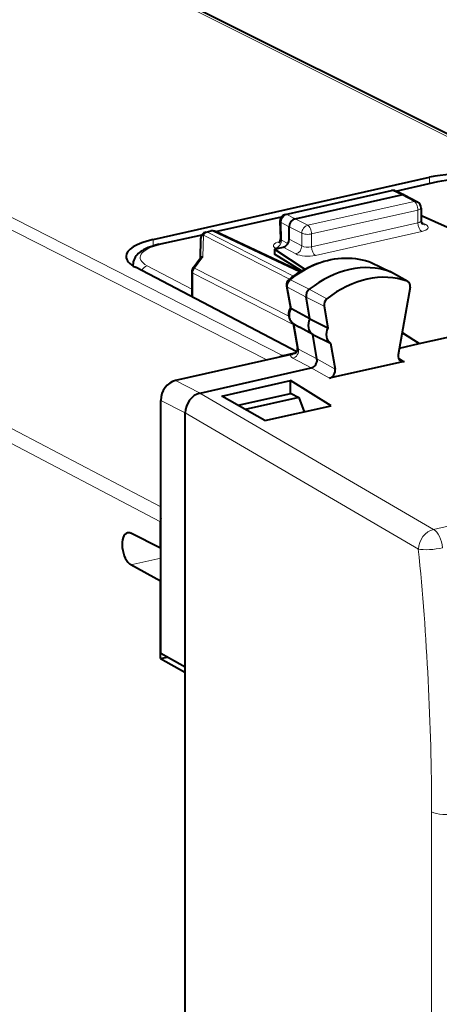
# Model space of a CAD drawing. Extents: x 0 to 420, y 0 to 297.
# Drawn here: x 356 to 368, y 238 to 266 of the extents above; entities that cross this region are included whole.
import ezdxf

# ---------------------------------------------------------------- set-up
doc = ezdxf.new("R2010")
doc.units = 0

msp = doc.modelspace()

# ---------------------------------------------------------------- linework, layer by layer
at = {"color": 7, "lineweight": 18}
for p, q in [((355.764374, 268.671509), (369.600677, 261.740967)), ((344.247498, 266.079712), (363.109161, 256.480682)), ((343.952148, 265.87561), (362.640594, 256.364777)), ((366.318115, 261.125), (367.520599, 261.395599)), ((367.243591, 261.349609), (367.243591, 261.52356)), ((363.212524, 260.470062), (366.207458, 261.144043)), ((366.449219, 261.03006), (366.207458, 261.144043)), ((366.449219, 261.030029), (366.806488, 260.84433)), ((363.799103, 260.167542), (366.806488, 260.84433)), ((363.441803, 260.353241), (363.212524, 260.470062)), ((363.909027, 259.922455), (366.916412, 260.599243)), ((366.916412, 260.599243), (366.916412, 260.238312)), ((361.225647, 259.978973), (363.045715, 260.38855)), ((363.045471, 260.244568), (363.060089, 259.746948)), ((363.27475, 260.127747), (363.045471, 260.244568)), ((363.441833, 260.353271), (363.799103, 260.167542)), ((363.909027, 259.561523), (366.916412, 260.238312)), ((367.012604, 260.254456), (367.139679, 260.186493)), ((359.647675, 259.62384), (360.798889, 259.882935)), ((360.836578, 259.273682), (360.850647, 259.889526)), ((360.850647, 259.889526), (363.287964, 258.647827)), ((360.969543, 259.970703), (361.107208, 260.001709)), ((360.969543, 259.970703), (363.401031, 258.731995)), ((361.107208, 260.001709), (363.566895, 258.84201)), ((363.27475, 260.127716), (363.632019, 259.942017)), ((363.632019, 259.584351), (363.632019, 259.942017)), ((363.909027, 259.561523), (363.909027, 259.922455)), ((364.018005, 259.316956), (367.025391, 259.993713)), ((359.431885, 259.58493), (359.431885, 259.765594)), ((363.239868, 259.652618), (363.060089, 259.746948)), ((363.27475, 259.775391), (363.632019, 259.584351)), ((362.919556, 259.507507), (362.892059, 259.521942)), ((363.107666, 259.549835), (363.463989, 259.359314)), ((360.836578, 259.273682), (360.600952, 258.955688)), ((365.574341, 259.125946), (365.581573, 259.122894)), ((365.581573, 259.122894), (366.125977, 258.859039)), ((360.521759, 258.364929), (359.263916, 259.025024)), ((360.552795, 258.130951), (360.552795, 258.811401)), ((360.552795, 258.811401), (363.393219, 257.364319)), ((360.600952, 258.955688), (363.263336, 257.599365)), ((366.614655, 258.587433), (366.125977, 258.859039)), ((363.312195, 258.625), (363.843597, 258.358276)), ((363.230988, 258.421021), (363.754822, 258.135254)), ((363.339172, 257.808838), (363.230988, 258.421021)), ((364.344208, 258.089294), (363.843597, 258.358276)), ((364.262421, 257.883789), (363.754822, 258.135254)), ((349.724762, 257.405823), (359.64566, 252.2117)), ((363.540192, 256.671478), (363.415466, 257.377319)), ((349.602448, 257.046051), (359.636383, 251.792755)), ((363.540192, 256.671478), (364.062164, 256.396332)), ((363.375153, 256.411804), (363.898041, 256.1362)), ((364.576477, 256.10675), (364.062134, 256.396393)), ((366.52359, 256.321655), (366.362701, 256.422882)), ((364.412506, 255.846588), (363.898193, 256.13623)), ((360.063354, 255.78479), (360.754883, 255.428864)), ((360.754761, 255.428833), (367.355072, 251.576111)), ((359.645691, 255.220963), (360.337219, 254.865036)), ((360.337219, 254.864761), (366.927795, 251.0177)), ((367.355072, 251.576111), (370.196991, 252.215668)), ((358.803864, 250.574249), (359.645691, 250.763702)), ((367.301605, 243.591934), (367.301605, 217.781174))]:
    msp.add_line(p, q, dxfattribs=at)
at = {"color": 7, "lineweight": 40}
for p, q in [((355.990692, 268.647491), (369.607544, 261.826843)), ((359.431885, 259.765594), (367.243591, 261.52356)), ((366.294617, 261.136047), (367.477631, 261.402283)), ((363.170532, 260.476257), (366.165466, 261.150269)), ((363.441803, 260.353241), (366.449219, 261.03006)), ((366.53717, 261.021698), (366.294647, 261.136047)), ((366.542053, 261.019257), (366.899323, 260.833557)), ((367.0065, 260.656403), (367.0065, 260.296936)), ((367.0065, 260.427246), (367.033966, 260.433441)), ((367.033966, 260.433441), (372.389648, 258.04718)), ((361.202179, 259.990051), (363.060028, 260.408142)), ((363.014526, 260.275269), (363.02887, 259.786469)), ((359.604706, 259.630554), (360.811737, 259.902161)), ((360.927429, 259.976898), (361.065216, 260.007904)), ((363.597504, 258.860657), (361.194397, 259.993713)), ((363.27475, 259.775391), (363.27475, 260.127747)), ((360.771515, 259.786377), (360.758881, 259.234039)), ((362.857056, 259.493439), (363.107666, 259.549835)), ((362.857056, 259.493439), (363.720886, 258.930878)), ((362.857056, 259.493439), (362.857056, 259.352386)), ((363.626404, 258.877838), (362.857056, 259.352386)), ((358.86319, 259.020874), (358.86319, 259.068756)), ((360.561066, 258.967072), (360.766541, 259.244385)), ((365.574341, 259.125946), (365.592834, 259.118164)), ((365.592834, 259.118164), (366.138275, 258.853882)), ((363.489807, 256.589661), (358.930084, 258.982513)), ((360.521759, 258.847992), (360.521759, 258.171722)), ((366.631683, 258.579712), (366.14447, 258.850677)), ((366.631683, 258.579712), (366.614655, 258.587433)), ((363.200012, 258.45755), (363.309937, 257.835632)), ((366.694672, 258.416779), (366.360077, 256.510681)), ((360.521759, 258.171722), (360.522919, 258.146881)), ((363.861938, 257.529266), (363.754822, 258.135254)), ((366.955627, 256.82428), (372.389648, 258.04718)), ((363.861938, 257.529266), (363.339172, 257.808838)), ((364.262421, 257.883789), (364.370514, 257.272125)), ((363.387909, 257.394501), (363.511078, 256.697632)), ((363.414093, 257.378052), (363.568665, 257.292114)), ((363.861938, 257.529266), (364.370514, 257.272125)), ((363.940369, 257.085419), (363.568665, 257.292114)), ((363.940369, 257.085419), (364.44696, 256.8396)), ((364.062134, 256.396393), (363.940369, 257.085419)), ((366.955627, 256.82428), (366.467926, 257.125122)), ((366.470581, 257.140198), (366.955627, 256.82428)), ((364.44696, 256.8396), (364.576477, 256.10675)), ((366.392792, 256.697632), (366.955627, 256.82428)), ((363.430969, 256.553101), (363.109161, 256.480682)), ((363.330383, 256.52002), (360.063354, 255.78479)), ((366.52359, 256.321655), (364.614441, 255.892029)), ((360.754883, 255.428864), (363.898193, 256.13623)), ((361.374329, 255.343033), (363.31665, 255.780136)), ((364.467072, 255.070587), (363.31665, 255.780136)), ((363.31665, 255.416397), (363.31665, 255.780136)), ((364.614441, 255.892029), (364.412506, 255.846588)), ((361.829956, 255.081833), (363.318268, 255.416763)), ((363.318268, 255.416763), (363.328491, 255.419067)), ((363.328491, 255.419067), (363.545441, 255.304108)), ((359.645691, 248.066254), (359.645691, 255.220963)), ((362.587463, 254.647583), (361.374329, 255.343033)), ((363.545441, 255.304108), (362.035126, 254.964233)), ((363.545441, 255.304108), (363.701813, 254.898376)), ((360.337219, 247.678955), (360.337219, 254.865036)), ((362.587463, 254.647583), (364.467072, 255.070587)), ((359.636383, 251.047684), (359.636383, 251.792755)), ((359.636383, 251.047684), (358.803864, 251.463593)), ((359.636383, 251.047684), (359.64566, 251.049774)), ((359.636383, 250.107986), (358.803864, 250.574249)), ((359.636383, 250.107986), (359.645691, 250.110077)), ((359.636383, 247.923203), (359.636383, 250.107986)), ((359.636383, 247.923203), (359.825226, 247.965698)), ((359.636383, 247.923203), (360.327911, 247.535904)), ((360.337219, 247.678955), (359.645691, 248.066254)), ((360.337219, 220.798584), (360.337219, 247.678955)), ((360.327911, 247.535904), (360.337219, 247.537994)), ((360.327911, 247.535904), (360.327911, 220.937454))]:
    msp.add_line(p, q, dxfattribs=at)
for points in [[(367.477631, 261.402283), (367.594543, 261.425964), (367.716522, 261.445587), (367.842651, 261.46106), (367.971985, 261.472351), (368.103424, 261.47937), (368.235962, 261.482117), (368.3685, 261.48053), (368.499939, 261.47464), (368.629242, 261.464478), (368.755371, 261.450073), (368.877319, 261.431488), (368.994202, 261.408813), (369.105194, 261.38208), (369.209656, 261.351318), (369.305603, 261.316925), (369.366882, 261.291016), (369.396881, 261.276947)], [(359.604706, 259.630554), (359.493683, 259.602875), (359.389221, 259.571228), (359.293335, 259.536041), (359.232056, 259.509644), (359.160004, 259.47345), (359.119904, 259.450195), (359.081787, 259.425415), (359.045685, 259.398926), (359.010742, 259.369507), (358.978149, 259.337616), (358.948212, 259.302795), (358.921417, 259.264618), (358.899414, 259.224701), (358.881836, 259.181458), (358.869629, 259.135376), (358.863678, 259.087341), (358.86319, 259.068756)], [(363.265411, 258.630127), (363.353241, 258.697357), (363.44278, 258.761139), (363.533905, 258.82132), (363.626526, 258.877838), (363.733978, 258.937836), (363.802216, 258.9729), (363.871033, 259.005951), (363.940338, 259.036926), (364.059143, 259.084839), (364.157745, 259.119629), (364.256927, 259.150208), (364.356567, 259.176483), (364.456482, 259.198395), (364.556519, 259.215912), (364.656586, 259.228943), (364.756439, 259.237518), (364.855957, 259.241516), (364.954987, 259.240967), (365.053345, 259.23584), (365.150848, 259.226135), (365.247314, 259.211853), (365.34256, 259.192963), (365.436462, 259.169556), (365.528809, 259.141602), (365.574341, 259.125946)], [(363.311127, 257.842407), (363.291656, 257.804443), (363.276642, 257.765015), (363.266083, 257.723877), (363.260193, 257.681335), (363.25946, 257.637695), (363.264313, 257.593384), (363.27536, 257.549011), (363.293182, 257.505432), (363.318176, 257.463867), (363.333618, 257.444122), (363.350464, 257.425934), (363.369324, 257.408783), (363.389496, 257.393402), (363.414093, 257.378052)], [(363.898193, 256.13623), (363.927704, 256.145874), (363.956207, 256.161072), (363.982605, 256.181061), (364.006073, 256.204987), (364.026672, 256.233093), (364.043396, 256.26416), (364.055634, 256.29715), (364.062927, 256.330902), (364.065094, 256.364075), (364.062134, 256.396393)]]:
    msp.add_lwpolyline(points, dxfattribs=at)
for centre, radius, start, end in [((366.209381, 260.955139), 0.2, 64.762146, 102.681287), ((366.806488, 260.656403), 0.199998, 0.000622, 62.347251), ((363.214447, 260.281158), 0.2, 102.68128, 181.68223), ((367.138977, 260.292603), 0.132256, 178.133424, 227.301268), ((360.971436, 259.781799), 0.2, 102.682755, 178.691382), ((361.109131, 259.812805), 0.2, 64.762146, 102.68268), ((362.891785, 259.778046), 0.137074, 311.808781, 3.521942), ((360.834625, 259.175781), 0.097257, 88.860604, 134.786407), ((360.721741, 258.847992), 0.2, 143.46225, 180.001648), ((363.37738, 258.489044), 0.180112, 128.434891, 190.070494), ((364.484283, 257.913849), 0.224395, 128.602026, 187.71106), ((363.357117, 257.85968), 0.05342, 207.026753, 250.569223), ((363.07959, 257.459381), 0.972473, 284.947532, 293.807605), ((363.37262, 256.668823), 0.141065, 312.763201, 11.749832), ((363.205292, 256.059631), 0.431912, 102.860914, 115.153738), ((366.491272, 256.450287), 0.132439, 238.747039, 284.096381), ((360.196472, 251.791702), 0.560088, 169.547015, 179.891255), ((358.73349, 251.335388), 0.146035, 61.234797, 100.939923)]:
    msp.add_arc(centre, radius, start, end, dxfattribs=at)
at = {"color": 7, "lineweight": 18}
for centre, radius, start, end in [((363.081116, 259.79715), 0.053836, 191.544927, 247.241671), ((359.038849, 259.069275), 0.175666, 180.174561, 197.758623), ((363.280975, 258.578461), 0.055095, 56.155572, 106.329673), ((363.255829, 258.474976), 0.058905, 197.350164, 245.288298), ((363.556, 256.719971), 0.050582, 206.435382, 251.951694), ((291.698212, 243.49704), 75.604021, 0.071925, 5.708872)]:
    msp.add_arc(centre, radius, start, end, dxfattribs=at)
at = {"color": 7, "lineweight": 40}
for centre, major_axis, ratio, start_param, end_param in [((368.178009, 261.051788), (1.700012, 0.008636), 0.335162, 0.597715845, 2.151058984), ((366.449219, 260.842102), (-0.092255, -0.17746), 0.785005, 3.172021661, 3.726320647), ((363.441833, 260.165314), (-0.092255, -0.17746), 0.785005, 3.726625256, 5.297116973), ((360.366333, 259.293823), (1.700012, 0.008636), 0.335162, 2.151058691, 3.13997454), ((363.107666, 259.737793), (-0.092224, -0.177475), 0.784993, 0.584806483, 2.155602809), ((360.366333, 259.293823), (1.699982, 0.008636), 0.335162, 3.139974619, 3.704402498), ((364.973602, 256.096344), (1.383636, 2.661865), 0.785005, 0.107086201, 1.052645697), ((365.468292, 255.838669), (-1.376129, -2.648605), 0.784974, 3.248534836, 4.194002928), ((366.049164, 258.674866), (0.092255, 0.17746), 0.785005, 0.022187649, 0.107086201), ((366.543854, 258.417725), (-0.084991, -0.163513), 0.785005, 1.952924268, 3.119472938), ((363.918945, 258.207489), (0.092255, 0.17746), 0.785005, 1.052645697, 2.344594122), ((364.116547, 257.40213), (0.167206, 0.32164), 0.785005, 1.583581367, 3.105606876), ((364.611237, 257.144989), (-0.159943, -0.307709), 0.785005, 4.707222297, 6.265151253), ((366.523773, 256.509827), (0.092346, 0.177704), 0.783979, 1.953155411, 3.076952437), ((364.412323, 256.034668), (0.091888, 0.177689), 0.785639, 3.72491398, 5.483641773), ((360.063385, 255.314941), (0.230591, 0.443665), 0.78506, 0.584855745, 2.155575932), ((360.754913, 254.959015), (-0.230591, -0.443665), 0.78506, 3.72644845, 5.297168637), ((358.80835, 251.016556), (0.102051, -0.462143), 0.50966, 3.143677479, 5.856895197)]:
    msp.add_ellipse(centre, major_axis=major_axis, ratio=ratio, start_param=start_param, end_param=end_param, dxfattribs=at)
at = {"color": 7, "lineweight": 18}
for centre, major_axis, ratio, start_param, end_param in [((367.521545, 261.207153), (-0.043915, 0.195114), 0.516517, 5.881020133, 6.28324684), ((366.209381, 260.955139), (0.043915, -0.195114), 0.516517, 2.748154126, 3.141545063), ((366.209381, 260.955139), (-0.085297, -0.180908), 0.781721, 3.141711452, 3.695933945), ((366.806488, 260.656372), (0.043915, -0.195114), 0.516517, 1.159904506, 2.730700833), ((366.806488, 260.656372), (0.092255, 0.17746), 0.785005, 6.279016983, 6.868065605), ((363.214447, 260.281158), (0.09079, 0.178207), 0.799747, 0.578544037, 2.149035778), ((363.214447, 260.281158), (0.043915, -0.195114), 0.516517, 2.748154126, 3.141489198), ((366.806488, 260.656372), (0.200012, 0), 0.34202, 5.294353503, 6.28322618), ((363.214447, 260.281158), (-0.199921, -0.005875), 0.299995, 0, 0.555081033), ((363.799103, 259.979614), (0.092255, 0.17746), 0.785005, 0.584880298, 2.155676625), ((363.799103, 259.979614), (0.043915, -0.195114), 0.516517, 1.159904506, 2.730700833), ((366.806488, 260.298737), (0.200012, -0.00206), 0.355688, 5.298025551, 6.286896973), ((367.026367, 260.181152), (-0.043915, 0.195114), 0.516517, 1.159904506, 2.721974187), ((366.805542, 260.111298), (0.399994, -0.00206), 0.348863, 5.296144036, 6.866940805), ((367.140625, 260.373932), (-0.094299, -0.176376), 0.78199, 6.283140904, 6.877212079), ((360.971436, 259.781799), (-0.199951, 0.004562), 0.666051, 5.376224009, 6.283185307), ((360.971436, 259.781799), (0.09079, 0.178207), 0.799747, 0.578544037, 1.363637614), ((360.971436, 259.781799), (0.043915, -0.195114), 0.516517, 2.748154126, 3.14282266), ((361.109131, 259.812805), (0.043915, -0.195114), 0.516517, 2.748154126, 3.141592654), ((361.109131, 259.812805), (-0.085297, -0.180908), 0.781721, 3.141711452, 3.695933945), ((363.799103, 259.979614), (0.200012, 0), 0.34202, 3.723557176, 5.294353503), ((360.362244, 259.263092), (1.299988, 0.006607), 0.335162, 2.151058795, 3.704401751), ((359.648621, 259.435425), (-0.043915, 0.195114), 0.516517, 5.881020133, 6.283246823), ((363.230011, 259.595184), (0.400116, 0.001907), 0.335296, 2.151556624, 3.704919847), ((362.891113, 259.710358), (-0.092926, -0.177094), 0.796853, 0.588046531, 2.158690559), ((363.009003, 259.894714), (-0.043915, 0.195114), 0.516517, 2.739427425, 3.14303483), ((364.43576, 256.375916), (1.375763, 2.646713), 0.785005, 0.107086201, 1.052645697), ((363.464935, 259.546753), (0.094299, 0.176376), 0.78199, 3.73561942, 5.306415746), ((363.798157, 259.434509), (0.399994, -0.00206), 0.348863, 3.725348323, 5.296143957), ((363.799103, 259.621948), (0.200012, -0.00206), 0.355688, 3.727228342, 5.298024417), ((364.018982, 259.504364), (-0.043915, 0.195114), 0.516517, 1.159904506, 2.721974187), ((365.511322, 258.954437), (0.084351, 0.162308), 0.785005, 0.022121131, 0.107086201), ((359.264893, 258.836578), (-0.092926, -0.177094), 0.796853, 3.729639185, 4.844768973), ((360.721741, 258.847992), (-0.200012, 0), 0.34202, 0.000083831, 0.56451123), ((360.721741, 258.847992), (0.09079, 0.178207), 0.799747, 1.363637614, 2.149035778), ((360.721741, 258.847992), (-0.160706, 0.119064), 0.123481, 5.649606633, 6.283185307), ((363.381073, 258.487061), (0.084351, 0.162308), 0.785005, 1.052645697, 2.344594122), ((363.578705, 257.681702), (-0.159302, -0.306488), 0.785005, 4.705595651, 6.266777899), ((363.374207, 256.60025), (-0.093262, -0.176926), 0.797849, 0.589502197, 2.349024567), ((363.719177, 256.48642), (0.404785, 0.004654), 0.333199, 2.855687035, 3.692884137), ((367.343079, 251.112946), (-0.252045, -0.431824), 0.764806, 3.764643953, 5.335059634), ((367.343079, 251.112946), (0.109772, -0.487793), 0.516517, 1.333800861, 2.687067602), ((367.343079, 251.112946), (0.497589, 0.049194), 0.201819, 3.705323152, 5.267524451), ((367.716888, 243.68718), (0.5, 0), 0.34202, 3.732283823, 5.294353503)]:
    msp.add_ellipse(centre, major_axis=major_axis, ratio=ratio, start_param=start_param, end_param=end_param, dxfattribs=at)

doc.saveas('drawing.dxf')
